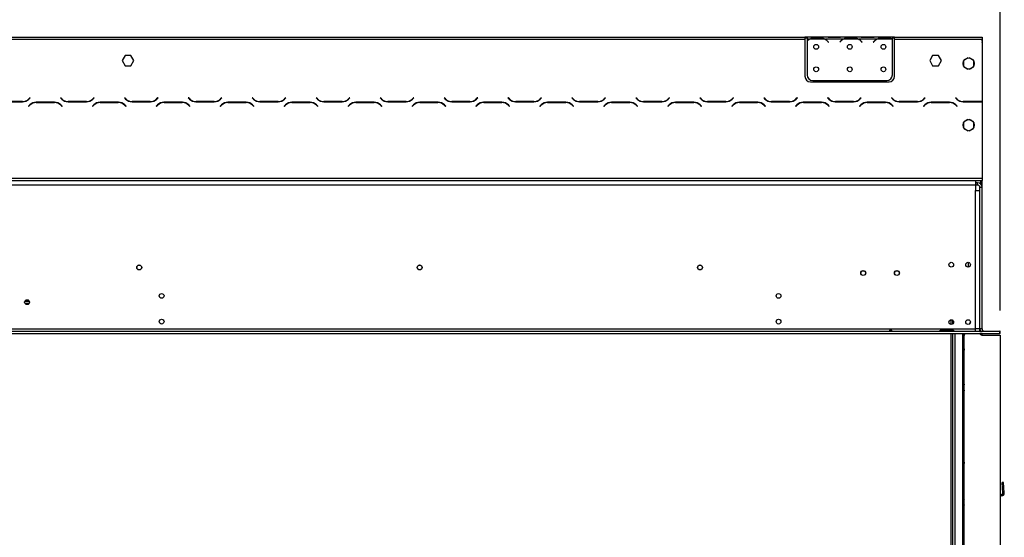
# Model space of a CAD drawing. Units: millimetres. Extents: x 346 to 5800, y 149 to 4537.
# Drawn here: x 2700 to 3578, y 3125 to 3587 of the extents above; entities that cross this region are included whole.
import ezdxf

# ---------------------------------------------------------------- set-up
doc = ezdxf.new("R2010")
doc.units = ezdxf.units.MM
doc.header["$LTSCALE"] = 22
doc.layers.add('FORMAT', color=7, linetype='Continuous')
doc.styles.add('SLDTEXTSTYLE0', font='TXT', dxfattribs={"width": 0.75})
doc.dimstyles.new('SLDDIMSTYLE0', dxfattribs={"dimtxt": 77, "dimasz": 72.644, "dimexe": 0, "dimexo": 0.0625, "dimgap": 19.25, "dimtad": 1, "dimdec": 0, "dimrnd": 1e-09, "dimzin": 12, "dimdsep": 46, "dimtxsty": 'SLDTEXTSTYLE0', "dimsah": 1, "dimcen": 0.09, "dimadec": 0, "dimazin": 3, "dimtfac": 1, "dimtofl": 0, "dimtmove": 0, "dimatfit": 3, "dimfxl": 0, "dimfrac": 2, "dimtolj": 1, "dimtzin": 12, "dimarcsym": 0})
doc.dimstyles.new('SLDDIMSTYLE1', dxfattribs={"dimtxt": 77, "dimasz": 72.644, "dimexe": 0, "dimexo": 0.0625, "dimgap": 19.25, "dimtad": 1, "dimdec": 0, "dimrnd": 1e-09, "dimzin": 12, "dimdsep": 46, "dimtxsty": 'SLDTEXTSTYLE0', "dimsah": 1, "dimcen": 0.09, "dimadec": 0, "dimazin": 3, "dimtfac": 1, "dimtdec": 0, "dimtofl": 0, "dimtmove": 0, "dimatfit": 3, "dimfxl": 0, "dimfrac": 2, "dimtolj": 1, "dimtzin": 12, "dimarcsym": 0})

# ---------------------------------------------------------------- blocks, each defined once
blk = doc.blocks.new('_D')
at = {"layer": 'FORMAT'}
for p, q in [((1587.98, 3909.3), (1564.52, 3909.3)), ((1564.52, 3909.3), (1564.52, 3749.99)), ((1824.57, 3909.3), (1848.03, 3909.3)), ((1848.03, 3909.3), (1848.03, 3749.99)), ((1784.25, 3891.25), (1710.33, 3768.05)), ((1564.52, 3749.99), (1587.98, 3749.99)), ((1848.03, 3749.99), (1824.57, 3749.99)), ((1037.38, 3327.15), (1037.38, 3656.79)), ((3573.74, 3327.15), (3573.74, 3656.79)), ((3573.74, 3634.79), (1037.38, 3634.79))]:
    blk.add_line(p, q, dxfattribs=at)
for points in [[(1037.38, 3634.79), (1110.02, 3623.61), (1110.02, 3645.96)], [(3573.74, 3634.79), (3501.09, 3645.96), (3501.09, 3623.61)]]:
    blk.add_solid(points, dxfattribs=at)
at = {"layer": 'FORMAT', "attachment_point": 1, "style": 'SLDTEXTSTYLE0'}
for s, insert, char_height in [('7', (1701.77, 3909.05), 61.6), ('99', (1587.98, 3873.77), 77), ('"', (1792.8, 3873.77), 77), ('8', (1747.29, 3829.4), 61.6), ('2536', (1592.49, 3734.05), 77)]:
    blk.add_mtext(s, dxfattribs=dict(at, insert=insert, char_height=char_height))
blk = doc.blocks.new('_D_1')
at = {"layer": 'FORMAT'}
for p, q in [((1559.65, 4215.1), (1536.19, 4215.1)), ((1536.19, 4215.1), (1536.19, 4055.8)), ((1853.12, 4215.1), (1876.58, 4215.1)), ((1876.58, 4215.1), (1876.58, 4055.8)), ((1812.81, 4197.05), (1738.89, 4073.85)), ((1536.19, 4055.8), (1559.65, 4055.8)), ((1876.58, 4055.8), (1853.12, 4055.8)), ((904.24, 3396.39), (904.24, 3962.59)), ((3573.74, 3327.15), (3573.74, 3962.59)), ((904.24, 3940.59), (3573.74, 3940.59))]:
    blk.add_line(p, q, dxfattribs=at)
for points in [[(904.24, 3940.59), (976.88, 3929.42), (976.88, 3951.77)], [(3573.74, 3940.59), (3501.09, 3951.77), (3501.09, 3929.42)]]:
    blk.add_solid(points, dxfattribs=at)
at = {"layer": 'FORMAT', "attachment_point": 1, "style": 'SLDTEXTSTYLE0'}
for s, insert, char_height in [('1', (1730.33, 4214.86), 61.6), ('105', (1559.65, 4179.58), 77), ('"', (1821.36, 4179.58), 77), ('8', (1775.85, 4135.21), 61.6), ('2670', (1592.6, 4039.85), 77)]:
    blk.add_mtext(s, dxfattribs=dict(at, insert=insert, char_height=char_height))

msp = doc.modelspace()

# ---------------------------------------------------------------- linework, layer by layer
at = {"color": 7, "linetype": 'Continuous', "lineweight": 25}
for p, q in [((2296.236, 3571.147), (3399.736, 3571.147)), ((2296.236, 3569.147), (3399.736, 3569.147)), ((3399.736, 3571.147), (3399.736, 3569.147)), ((3401.736, 3571.147), (3399.736, 3571.147)), ((3401.736, 3570.147), (3399.736, 3570.147)), ((3399.736, 3569.147), (3399.736, 3536.147)), ((3401.736, 3571.147), (3401.736, 3569.147)), ((3418.501, 3571.147), (3401.736, 3571.147)), ((3403.501, 3569.147), (3401.736, 3569.147)), ((3401.736, 3569.147), (3401.736, 3567.809)), ((3401.736, 3567.522), (3401.736, 3537.383)), ((3417.542, 3569.147), (3403.93, 3569.147)), ((3407.403, 3570.458), (3414.069, 3570.458)), ((3407.403, 3569.803), (3407.403, 3570.458)), ((3407.403, 3569.963), (3414.069, 3569.963)), ((3414.069, 3569.803), (3414.069, 3570.458)), ((3433.501, 3569.147), (3417.971, 3569.147)), ((3418.93, 3571.147), (3418.501, 3571.147)), ((3422.403, 3571.147), (3418.93, 3571.147)), ((3420.044, 3567.177), (3420.583, 3566.534)), ((3420.736, 3566.663), (3420.197, 3567.305)), ((3420.583, 3566.534), (3420.736, 3566.663)), ((3429.069, 3571.147), (3422.403, 3571.147)), ((3429.069, 3570.657), (3422.403, 3570.657)), ((3432.542, 3571.147), (3429.069, 3571.147)), ((3431.275, 3567.305), (3430.736, 3566.663)), ((3430.736, 3566.663), (3430.889, 3566.534)), ((3430.889, 3566.534), (3431.428, 3567.177)), ((3433.016, 3571.147), (3432.542, 3571.147)), ((3448.501, 3571.147), (3432.971, 3571.147)), ((3447.542, 3569.147), (3433.93, 3569.147)), ((3437.403, 3569.803), (3437.403, 3570.458)), ((3437.403, 3570.458), (3444.069, 3570.458)), ((3437.403, 3569.963), (3444.069, 3569.963)), ((3444.069, 3569.803), (3444.069, 3570.458)), ((3463.501, 3569.147), (3447.971, 3569.147)), ((3448.93, 3571.147), (3448.501, 3571.147)), ((3452.403, 3571.147), (3448.93, 3571.147)), ((3450.044, 3567.177), (3450.583, 3566.534)), ((3450.736, 3566.663), (3450.197, 3567.305)), ((3450.583, 3566.534), (3450.736, 3566.663)), ((3459.069, 3571.147), (3452.403, 3571.147)), ((3459.069, 3570.657), (3452.403, 3570.657)), ((3462.542, 3571.147), (3459.069, 3571.147)), ((3461.275, 3567.305), (3460.736, 3566.663)), ((3460.736, 3566.663), (3460.889, 3566.534)), ((3460.889, 3566.534), (3461.428, 3567.177)), ((3463.016, 3571.147), (3462.542, 3571.147)), ((3477.736, 3571.147), (3462.971, 3571.147)), ((3477.542, 3569.147), (3463.93, 3569.147)), ((3467.403, 3569.803), (3467.403, 3570.458)), ((3467.403, 3570.458), (3474.069, 3570.458)), ((3467.403, 3569.963), (3474.069, 3569.963)), ((3474.069, 3569.803), (3474.069, 3570.458)), ((3477.736, 3569.324), (3477.736, 3571.147)), ((3479.736, 3571.147), (3477.736, 3571.147)), ((3479.736, 3570.147), (3477.736, 3570.147)), ((3477.736, 3569.235), (3477.736, 3569.324)), ((3477.736, 3537.383), (3477.736, 3569.047)), ((3479.736, 3569.147), (3479.736, 3571.147)), ((3479.736, 3571.147), (3557.736, 3571.147)), ((3479.736, 3569.147), (3557.736, 3569.147)), ((3479.736, 3536.147), (3479.736, 3569.147)), ((3557.736, 3571.147), (3557.736, 3569.147)), ((3557.736, 3569.147), (3557.736, 3513.573)), ((3557.736, 3568.363), (3557.74, 3568.363)), ((3557.736, 3567.673), (3557.74, 3567.547)), ((3557.736, 3566.209), (3557.74, 3566.209)), ((3557.736, 3565.922), (3557.74, 3565.922)), ((3557.74, 3567.547), (3557.74, 3568.363)), ((3557.74, 3567.547), (3557.74, 3566.209)), ((3557.74, 3565.922), (3557.74, 3566.209)), ((3557.74, 3565.922), (3557.74, 3535.783)), ((2793.609, 3554.697), (2790.982, 3550.147)), ((2790.982, 3550.147), (2793.609, 3545.597)), ((2798.863, 3554.697), (2793.609, 3554.697)), ((2801.49, 3550.147), (2798.863, 3554.697)), ((2798.863, 3545.597), (2801.49, 3550.147)), ((3513.609, 3554.697), (3510.982, 3550.147)), ((3510.982, 3550.147), (3513.609, 3545.597)), ((3518.863, 3554.697), (3513.609, 3554.697)), ((3521.49, 3550.147), (3518.863, 3554.697)), ((3518.863, 3545.597), (3521.49, 3550.147)), ((3541.186, 3549.62), (3541.186, 3545.474)), ((3545.256, 3552.524), (3541.666, 3550.451)), ((3549.806, 3550.451), (3546.216, 3552.524)), ((3550.286, 3545.474), (3550.286, 3549.62)), ((2793.609, 3545.597), (2798.863, 3545.597)), ((3513.609, 3545.597), (3518.863, 3545.597)), ((3541.666, 3544.643), (3545.256, 3542.57)), ((3546.216, 3542.57), (3549.806, 3544.643)), ((3404.736, 3531.147), (3474.736, 3531.147)), ((3406.736, 3532.383), (3472.736, 3532.383)), ((3557.74, 3530.783), (3557.736, 3530.783)), ((3557.74, 3535.783), (3557.74, 3530.783)), ((2685.8, 3513.347), (2702.172, 3513.347)), ((2702.089, 3513.547), (2685.883, 3513.547)), ((2708.845, 3516.988), (2707.746, 3515.89)), ((2707.829, 3515.69), (2708.986, 3516.847)), ((2708.986, 3516.847), (2708.845, 3516.988)), ((2730.672, 3512.947), (2714.3, 3512.947)), ((2714.383, 3512.747), (2730.589, 3512.747)), ((2736.127, 3516.988), (2735.986, 3516.847)), ((2735.986, 3516.847), (2737.143, 3515.69)), ((2737.226, 3515.89), (2736.127, 3516.988)), ((2742.8, 3513.347), (2759.172, 3513.347)), ((2759.089, 3513.547), (2742.883, 3513.547)), ((2765.845, 3516.988), (2764.746, 3515.89)), ((2764.829, 3515.69), (2765.986, 3516.847)), ((2765.986, 3516.847), (2765.845, 3516.988)), ((2787.672, 3512.947), (2771.3, 3512.947)), ((2771.383, 3512.747), (2787.589, 3512.747)), ((2793.127, 3516.988), (2792.986, 3516.847)), ((2792.986, 3516.847), (2794.143, 3515.69)), ((2794.226, 3515.89), (2793.127, 3516.988)), ((2799.8, 3513.347), (2816.172, 3513.347)), ((2816.089, 3513.547), (2799.883, 3513.547)), ((2822.845, 3516.988), (2821.746, 3515.89)), ((2821.829, 3515.69), (2822.986, 3516.847)), ((2822.986, 3516.847), (2822.845, 3516.988)), ((2844.672, 3512.947), (2828.3, 3512.947)), ((2828.383, 3512.747), (2844.589, 3512.747)), ((2850.127, 3516.988), (2849.986, 3516.847)), ((2849.986, 3516.847), (2851.143, 3515.69)), ((2851.226, 3515.89), (2850.127, 3516.988)), ((2856.8, 3513.347), (2873.172, 3513.347)), ((2873.089, 3513.547), (2856.883, 3513.547)), ((2879.845, 3516.988), (2878.746, 3515.89)), ((2878.829, 3515.69), (2879.986, 3516.847)), ((2879.986, 3516.847), (2879.845, 3516.988)), ((2901.672, 3512.947), (2885.3, 3512.947)), ((2885.383, 3512.747), (2901.589, 3512.747)), ((2907.127, 3516.988), (2906.986, 3516.847)), ((2906.986, 3516.847), (2908.143, 3515.69)), ((2908.226, 3515.89), (2907.127, 3516.988)), ((2913.8, 3513.347), (2930.172, 3513.347)), ((2930.089, 3513.547), (2913.883, 3513.547)), ((2936.845, 3516.988), (2935.746, 3515.89)), ((2935.829, 3515.69), (2936.986, 3516.847)), ((2936.986, 3516.847), (2936.845, 3516.988)), ((2958.672, 3512.947), (2942.3, 3512.947)), ((2942.383, 3512.747), (2958.589, 3512.747)), ((2964.127, 3516.988), (2963.986, 3516.847)), ((2963.986, 3516.847), (2965.143, 3515.69)), ((2965.226, 3515.89), (2964.127, 3516.988)), ((2970.8, 3513.347), (2987.172, 3513.347)), ((2987.089, 3513.547), (2970.883, 3513.547)), ((2993.845, 3516.988), (2992.746, 3515.89)), ((2992.829, 3515.69), (2993.986, 3516.847)), ((2993.986, 3516.847), (2993.845, 3516.988)), ((3015.672, 3512.947), (2999.3, 3512.947)), ((2999.383, 3512.747), (3015.589, 3512.747)), ((3021.127, 3516.988), (3020.986, 3516.847)), ((3020.986, 3516.847), (3022.143, 3515.69)), ((3022.226, 3515.89), (3021.127, 3516.988)), ((3027.8, 3513.347), (3044.172, 3513.347)), ((3044.089, 3513.547), (3027.883, 3513.547)), ((3050.845, 3516.988), (3049.746, 3515.89)), ((3049.829, 3515.69), (3050.986, 3516.847)), ((3050.986, 3516.847), (3050.845, 3516.988)), ((3072.672, 3512.947), (3056.3, 3512.947)), ((3056.383, 3512.747), (3072.589, 3512.747)), ((3078.127, 3516.988), (3077.986, 3516.847)), ((3077.986, 3516.847), (3079.143, 3515.69)), ((3079.226, 3515.89), (3078.127, 3516.988)), ((3084.8, 3513.347), (3101.172, 3513.347)), ((3101.089, 3513.547), (3084.883, 3513.547)), ((3107.845, 3516.988), (3106.746, 3515.89)), ((3106.829, 3515.69), (3107.986, 3516.847)), ((3107.986, 3516.847), (3107.845, 3516.988)), ((3129.672, 3512.947), (3113.3, 3512.947)), ((3113.383, 3512.747), (3129.589, 3512.747)), ((3135.127, 3516.988), (3134.986, 3516.847)), ((3134.986, 3516.847), (3136.143, 3515.69)), ((3136.226, 3515.89), (3135.127, 3516.988)), ((3141.8, 3513.347), (3158.172, 3513.347)), ((3158.089, 3513.547), (3141.883, 3513.547)), ((3164.845, 3516.988), (3163.746, 3515.89)), ((3163.829, 3515.69), (3164.986, 3516.847)), ((3164.986, 3516.847), (3164.845, 3516.988)), ((3186.672, 3512.947), (3170.3, 3512.947)), ((3170.383, 3512.747), (3186.589, 3512.747)), ((3192.127, 3516.988), (3191.986, 3516.847)), ((3191.986, 3516.847), (3193.143, 3515.69)), ((3193.226, 3515.89), (3192.127, 3516.988)), ((3198.8, 3513.347), (3215.172, 3513.347)), ((3215.089, 3513.547), (3198.883, 3513.547)), ((3221.845, 3516.988), (3220.746, 3515.89)), ((3220.829, 3515.69), (3221.986, 3516.847)), ((3221.986, 3516.847), (3221.845, 3516.988)), ((3243.672, 3512.947), (3227.3, 3512.947)), ((3227.383, 3512.747), (3243.589, 3512.747)), ((3249.127, 3516.988), (3248.986, 3516.847)), ((3248.986, 3516.847), (3250.143, 3515.69)), ((3250.226, 3515.89), (3249.127, 3516.988)), ((3255.8, 3513.347), (3272.172, 3513.347)), ((3272.089, 3513.547), (3255.883, 3513.547)), ((3278.845, 3516.988), (3277.746, 3515.89)), ((3277.829, 3515.69), (3278.986, 3516.847)), ((3278.986, 3516.847), (3278.845, 3516.988)), ((3300.672, 3512.947), (3284.3, 3512.947)), ((3284.383, 3512.747), (3300.589, 3512.747)), ((3306.127, 3516.988), (3305.986, 3516.847)), ((3305.986, 3516.847), (3307.143, 3515.69)), ((3307.226, 3515.89), (3306.127, 3516.988)), ((3312.8, 3513.347), (3329.172, 3513.347)), ((3329.089, 3513.547), (3312.883, 3513.547)), ((3335.845, 3516.988), (3334.746, 3515.89)), ((3334.829, 3515.69), (3335.986, 3516.847)), ((3335.986, 3516.847), (3335.845, 3516.988)), ((3357.672, 3512.947), (3341.3, 3512.947)), ((3341.383, 3512.747), (3357.589, 3512.747)), ((3363.127, 3516.988), (3362.986, 3516.847)), ((3362.986, 3516.847), (3364.143, 3515.69)), ((3364.226, 3515.89), (3363.127, 3516.988)), ((3369.8, 3513.347), (3386.172, 3513.347)), ((3386.089, 3513.547), (3369.883, 3513.547)), ((3392.845, 3516.988), (3391.746, 3515.89)), ((3391.829, 3515.69), (3392.986, 3516.847)), ((3392.986, 3516.847), (3392.845, 3516.988)), ((3414.672, 3512.947), (3398.3, 3512.947)), ((3398.383, 3512.747), (3414.589, 3512.747)), ((3420.127, 3516.988), (3419.986, 3516.847)), ((3419.986, 3516.847), (3421.143, 3515.69)), ((3421.226, 3515.89), (3420.127, 3516.988)), ((3426.8, 3513.347), (3443.172, 3513.347)), ((3443.089, 3513.547), (3426.883, 3513.547)), ((3449.845, 3516.988), (3448.746, 3515.89)), ((3448.829, 3515.69), (3449.986, 3516.847)), ((3449.986, 3516.847), (3449.845, 3516.988)), ((3471.672, 3512.947), (3455.3, 3512.947)), ((3455.383, 3512.747), (3471.589, 3512.747)), ((3477.127, 3516.988), (3476.986, 3516.847)), ((3476.986, 3516.847), (3478.143, 3515.69)), ((3478.226, 3515.89), (3477.127, 3516.988)), ((3483.8, 3513.347), (3500.172, 3513.347)), ((3500.089, 3513.547), (3483.883, 3513.547)), ((3506.845, 3516.988), (3505.746, 3515.89)), ((3505.829, 3515.69), (3506.986, 3516.847)), ((3506.986, 3516.847), (3506.845, 3516.988)), ((3528.672, 3512.947), (3512.3, 3512.947)), ((3512.383, 3512.747), (3528.589, 3512.747)), ((3534.127, 3516.988), (3533.986, 3516.847)), ((3533.986, 3516.847), (3535.143, 3515.69)), ((3535.226, 3515.89), (3534.127, 3516.988)), ((3537.736, 3513.957), (3537.736, 3514.192)), ((3540.8, 3513.347), (3557.172, 3513.347)), ((3557.089, 3513.547), (3540.883, 3513.547)), ((3557.736, 3513.573), (3557.736, 3513.367)), ((3557.736, 3513.367), (3557.736, 3445.147)), ((2708.643, 3510.604), (2707.486, 3509.447)), ((2707.486, 3509.447), (2707.627, 3509.306)), ((2707.627, 3509.306), (2708.726, 3510.404)), ((2736.246, 3510.404), (2737.345, 3509.306)), ((2737.486, 3509.447), (2736.329, 3510.604)), ((2737.345, 3509.306), (2737.486, 3509.447)), ((2765.643, 3510.604), (2764.486, 3509.447)), ((2764.486, 3509.447), (2764.627, 3509.306)), ((2764.627, 3509.306), (2765.726, 3510.404)), ((2793.246, 3510.404), (2794.345, 3509.306)), ((2794.486, 3509.447), (2793.329, 3510.604)), ((2794.345, 3509.306), (2794.486, 3509.447)), ((2822.643, 3510.604), (2821.486, 3509.447)), ((2821.486, 3509.447), (2821.627, 3509.306)), ((2821.627, 3509.306), (2822.726, 3510.404)), ((2850.246, 3510.404), (2851.345, 3509.306)), ((2851.486, 3509.447), (2850.329, 3510.604)), ((2851.345, 3509.306), (2851.486, 3509.447)), ((2879.643, 3510.604), (2878.486, 3509.447)), ((2878.486, 3509.447), (2878.627, 3509.306)), ((2878.627, 3509.306), (2879.726, 3510.404)), ((2907.246, 3510.404), (2908.345, 3509.306)), ((2908.486, 3509.447), (2907.329, 3510.604)), ((2908.345, 3509.306), (2908.486, 3509.447)), ((2936.643, 3510.604), (2935.486, 3509.447)), ((2935.486, 3509.447), (2935.627, 3509.306)), ((2935.627, 3509.306), (2936.726, 3510.404)), ((2964.246, 3510.404), (2965.345, 3509.306)), ((2965.486, 3509.447), (2964.329, 3510.604)), ((2965.345, 3509.306), (2965.486, 3509.447)), ((2993.643, 3510.604), (2992.486, 3509.447)), ((2992.486, 3509.447), (2992.627, 3509.306)), ((2992.627, 3509.306), (2993.726, 3510.404)), ((3021.246, 3510.404), (3022.345, 3509.306)), ((3022.486, 3509.447), (3021.329, 3510.604)), ((3022.345, 3509.306), (3022.486, 3509.447)), ((3050.643, 3510.604), (3049.486, 3509.447)), ((3049.486, 3509.447), (3049.627, 3509.306)), ((3049.627, 3509.306), (3050.726, 3510.404)), ((3078.246, 3510.404), (3079.345, 3509.306)), ((3079.486, 3509.447), (3078.329, 3510.604)), ((3079.345, 3509.306), (3079.486, 3509.447)), ((3107.643, 3510.604), (3106.486, 3509.447)), ((3106.486, 3509.447), (3106.627, 3509.306)), ((3106.627, 3509.306), (3107.726, 3510.404)), ((3135.246, 3510.404), (3136.345, 3509.306)), ((3136.486, 3509.447), (3135.329, 3510.604)), ((3136.345, 3509.306), (3136.486, 3509.447)), ((3164.643, 3510.604), (3163.486, 3509.447)), ((3163.486, 3509.447), (3163.627, 3509.306)), ((3163.627, 3509.306), (3164.726, 3510.404)), ((3192.246, 3510.404), (3193.345, 3509.306)), ((3193.486, 3509.447), (3192.329, 3510.604)), ((3193.345, 3509.306), (3193.486, 3509.447)), ((3221.643, 3510.604), (3220.486, 3509.447)), ((3220.486, 3509.447), (3220.627, 3509.306)), ((3220.627, 3509.306), (3221.726, 3510.404)), ((3249.246, 3510.404), (3250.345, 3509.306)), ((3250.486, 3509.447), (3249.329, 3510.604)), ((3250.345, 3509.306), (3250.486, 3509.447)), ((3278.643, 3510.604), (3277.486, 3509.447)), ((3277.486, 3509.447), (3277.627, 3509.306)), ((3277.627, 3509.306), (3278.726, 3510.404)), ((3306.246, 3510.404), (3307.345, 3509.306)), ((3307.486, 3509.447), (3306.329, 3510.604)), ((3307.345, 3509.306), (3307.486, 3509.447)), ((3335.643, 3510.604), (3334.486, 3509.447)), ((3334.486, 3509.447), (3334.627, 3509.306)), ((3334.627, 3509.306), (3335.726, 3510.404)), ((3363.246, 3510.404), (3364.345, 3509.306)), ((3364.486, 3509.447), (3363.329, 3510.604)), ((3364.345, 3509.306), (3364.486, 3509.447)), ((3392.643, 3510.604), (3391.486, 3509.447)), ((3391.486, 3509.447), (3391.627, 3509.306)), ((3391.627, 3509.306), (3392.726, 3510.404)), ((3420.246, 3510.404), (3421.345, 3509.306)), ((3421.486, 3509.447), (3420.329, 3510.604)), ((3421.345, 3509.306), (3421.486, 3509.447)), ((3449.643, 3510.604), (3448.486, 3509.447)), ((3448.486, 3509.447), (3448.627, 3509.306)), ((3448.627, 3509.306), (3449.726, 3510.404)), ((3477.246, 3510.404), (3478.345, 3509.306)), ((3478.486, 3509.447), (3477.329, 3510.604)), ((3478.345, 3509.306), (3478.486, 3509.447)), ((3506.643, 3510.604), (3505.486, 3509.447)), ((3505.486, 3509.447), (3505.627, 3509.306)), ((3505.627, 3509.306), (3506.726, 3510.404)), ((3534.246, 3510.404), (3535.345, 3509.306)), ((3535.486, 3509.447), (3534.329, 3510.604)), ((3535.345, 3509.306), (3535.486, 3509.447)), ((3541.186, 3494.62), (3541.186, 3490.474)), ((3545.256, 3497.524), (3541.666, 3495.451)), ((3549.806, 3495.451), (3546.216, 3497.524)), ((3550.286, 3490.474), (3550.286, 3494.62)), ((3541.666, 3489.643), (3545.256, 3487.57)), ((3546.216, 3487.57), (3549.806, 3489.643)), ((954.736, 3445.147), (3557.736, 3445.147)), ((954.736, 3443.147), (3557.736, 3443.147)), ((3551.736, 3443.147), (3551.736, 3439.147)), ((3556.736, 3439.693), (3556.736, 3443.147)), ((3557.736, 3445.147), (3557.736, 3443.147)), ((3557.736, 3437.047), (3557.736, 3443.147)), ((960.736, 3439.147), (3551.736, 3439.147)), ((3553.736, 3441.047), (3551.736, 3441.047)), ((3551.736, 3439.147), (3551.736, 3434.147)), ((3553.736, 3439.047), (3551.736, 3439.047)), ((3551.736, 3310.647), (3551.736, 3434.147)), ((3551.736, 3434.147), (3555.736, 3434.147)), ((3553.736, 3439.047), (3553.736, 3441.047)), ((3555.736, 3437.047), (3557.736, 3437.047)), ((3555.736, 3310.647), (3555.736, 3437.047)), ((3555.736, 3310.647), (3555.736, 3434.147)), ((3557.736, 3310.647), (3557.736, 3437.047)), ((3545.236, 3370.047), (3545.236, 3365.897)), ((2704.333, 3335.547), (2708.139, 3335.547)), ((2704.333, 3333.547), (2708.139, 3333.547)), ((2707.776, 3333.047), (2704.696, 3333.047)), ((3531.236, 3318.644), (3531.236, 3314.95)), ((1036.836, 3310.647), (3551.736, 3310.647)), ((3521.236, 3309.807), (3531.236, 3309.807)), ((3521.236, 3308.967), (3521.236, 3309.807)), ((3531.236, 3308.967), (3531.236, 3309.807)), ((3546.339, 3315.01), (3547.314, 3317.1)), ((3551.736, 3308.647), (3551.736, 3310.647)), ((3555.736, 3310.647), (3551.736, 3310.647)), ((3555.536, 3310.647), (3555.536, 3308.647)), ((3557.736, 3310.647), (3555.736, 3310.647)), ((3555.736, 3310.647), (3555.736, 3308.647)), ((1036.836, 3308.647), (3573.636, 3308.647)), ((1036.836, 3306.647), (3573.636, 3306.647)), ((3521.236, 3308.967), (3531.236, 3308.967)), ((3531.236, 3308.832), (3521.236, 3308.832)), ((3531.236, 3308.967), (3531.543, 3308.859)), ((3531.236, 3308.967), (3531.236, 3308.832)), ((3531.236, 3306.647), (3531.236, 2912.647)), ((3533.527, 3306.647), (3533.527, 2912.647)), ((3540.236, 3306.647), (3540.236, 2912.647)), ((3540.452, 3306.647), (3540.452, 2912.647)), ((3541.736, 2912.647), (3541.736, 3304.703)), ((3541.924, 3305.549), (3542.436, 3306.647)), ((3557.736, 3306.547), (3555.628, 3306.547)), ((3555.736, 3306.647), (3555.736, 3306.547)), ((3557.536, 3305.147), (3573.736, 3305.147)), ((3557.736, 3306.647), (3557.736, 3306.547)), ((3557.736, 3305.147), (3557.736, 3306.547)), ((3573.736, 3308.647), (3573.636, 3308.647)), ((3573.636, 3306.647), (3573.636, 3308.647)), ((3573.736, 3306.647), (3573.636, 3306.647)), ((3573.736, 3306.647), (3573.736, 3308.647)), ((3573.736, 3305.147), (3573.736, 2912.647)), ((3576.69, 3173.601), (3575.495, 3173.497)), ((3576.312, 3164.152), (3575.495, 3173.497)), ((3577.508, 3164.256), (3576.69, 3173.601)), ((3575.117, 3162.847), (3573.736, 3162.847)), ((3575.117, 3161.647), (3573.736, 3161.647)), ((3575.117, 3161.647), (3575.117, 3162.847)), ((3577.508, 3164.256), (3576.312, 3164.152))]:
    msp.add_line(p, q, dxfattribs=at)
at = {"color": 8, "linetype": 'Continuous', "lineweight": 25}
for p, q in [((3422.403, 3570.657), (3422.403, 3571.147)), ((3429.069, 3570.657), (3429.069, 3571.147)), ((3452.403, 3570.657), (3452.403, 3571.147)), ((3459.069, 3570.657), (3459.069, 3571.147)), ((3557.74, 3567.547), (3557.736, 3567.547)), ((3557.736, 3535.783), (3557.74, 3535.783)), ((3555.736, 3513.547), (3555.736, 3513.347)), ((3529.736, 3318.837), (3529.736, 3314.757)), ((3529.736, 3308.967), (3529.736, 3308.832)), ((3529.736, 3306.647), (3529.736, 2912.647))]:
    msp.add_line(p, q, dxfattribs=at)
at = {"color": 7, "linetype": 'Continuous', "lineweight": 25, "flags": 128}
for points in [[(3541.736, 3292.973), (3541.723, 3292.844), (3541.736, 3291.803)], [(3541.736, 3263.189), (3541.058, 3262.531), (3540.452, 3261.724)], [(3540.452, 3255.05), (3541.058, 3254.242), (3541.736, 3253.585)], [(3541.736, 3191.632), (3541.716, 3190.672), (3541.736, 3190.462)], [(3541.736, 3161.189), (3541.058, 3160.531), (3540.452, 3159.724)], [(3540.452, 3153.05), (3541.058, 3152.242), (3541.736, 3151.585)], [(3540.761, 3155.892), (3541.079, 3154.568), (3541.736, 3153.387)], [(3541.059, 3155.921), (3541.38, 3154.622), (3541.736, 3153.919)]]:
    msp.add_lwpolyline(points, dxfattribs=at)
at = {"color": 7, "linetype": 'Continuous', "lineweight": 25}
for centre, radius in [((3409.736, 3562.383), 2.15), ((3439.736, 3562.383), 2.15), ((3469.736, 3562.383), 2.15), ((3545.736, 3547.547), 5), ((3409.736, 3542.383), 2.15), ((3439.736, 3542.383), 2.15), ((3469.736, 3542.383), 2.15), ((3545.736, 3492.547), 5), ((2806.236, 3365.547), 2.2), ((2806.236, 3365.547), 2.1), ((3056.236, 3365.547), 2.2), ((3056.236, 3365.547), 2.1), ((3306.236, 3365.547), 2.2), ((3306.236, 3365.547), 2.1), ((3451.736, 3360.547), 2.2), ((3451.736, 3360.547), 2.1), ((3481.736, 3360.547), 2.2), ((3481.736, 3360.547), 2.1), ((3530.236, 3367.997), 2.1), ((3545.236, 3367.997), 2.1), ((2706.236, 3334.547), 2.15), ((2826.236, 3340.147), 2.1), ((3376.236, 3340.147), 2.1), ((2826.236, 3317.147), 2.1), ((3376.236, 3317.147), 2.1), ((3530.236, 3316.797), 2.1), ((3545.236, 3316.797), 2.1)]:
    msp.add_circle(centre, radius, dxfattribs=at)
for centre, radius, start, end in [((3407.403, 3562.163), 7.8, 116.442963, 136.600294), ((3407.403, 3562.163), 8, 119.191593, 135.106), ((3407.403, 3562.163), 7.8, 90, 116.442963), ((3414.069, 3562.163), 7.8, 63.557037, 90), ((3414.069, 3562.163), 7.8, 40, 63.557037), ((3414.069, 3562.163), 8, 40, 60.808407), ((3437.403, 3562.163), 8, 119.191593, 140), ((3437.403, 3562.163), 7.8, 116.442963, 140), ((3437.403, 3562.163), 7.8, 90, 116.442963), ((3444.069, 3562.163), 7.8, 63.557037, 90), ((3444.069, 3562.163), 7.8, 40, 63.557037), ((3444.069, 3562.163), 8, 40, 60.808407), ((3467.403, 3562.163), 8, 119.191593, 140), ((3467.403, 3562.163), 7.8, 116.442963, 140), ((3467.403, 3562.163), 7.8, 90, 116.442963), ((3474.069, 3562.163), 7.8, 63.557037, 90), ((3474.069, 3562.163), 7.8, 61.954801, 63.557037), ((3404.736, 3536.147), 5, 180, 270), ((3406.736, 3537.383), 5, 180, 270), ((3472.736, 3537.383), 5, 270, 0), ((3474.736, 3536.147), 5, 270, 0), ((2702.089, 3521.547), 8, 270, 315), ((2702.172, 3521.347), 8, 270, 315), ((2714.3, 3504.947), 8, 90, 135), ((2714.383, 3504.747), 8, 90, 135), ((2730.589, 3504.747), 8, 45, 90), ((2730.672, 3504.947), 8, 45, 90), ((2742.8, 3521.347), 8, 225, 270), ((2742.883, 3521.547), 8, 225, 270), ((2759.089, 3521.547), 8, 270, 315), ((2759.172, 3521.347), 8, 270, 315), ((2771.3, 3504.947), 8, 90, 135), ((2771.383, 3504.747), 8, 90, 135), ((2787.589, 3504.747), 8, 45, 90), ((2787.672, 3504.947), 8, 45, 90), ((2799.8, 3521.347), 8, 225, 270), ((2799.883, 3521.547), 8, 225, 270), ((2816.089, 3521.547), 8, 270, 315), ((2816.172, 3521.347), 8, 270, 315), ((2828.3, 3504.947), 8, 90, 135), ((2828.383, 3504.747), 8, 90, 135), ((2844.589, 3504.747), 8, 45, 90), ((2844.672, 3504.947), 8, 45, 90), ((2856.8, 3521.347), 8, 225, 270), ((2856.883, 3521.547), 8, 225, 270), ((2873.089, 3521.547), 8, 270, 315), ((2873.172, 3521.347), 8, 270, 315), ((2885.3, 3504.947), 8, 90, 135), ((2885.383, 3504.747), 8, 90, 135), ((2901.589, 3504.747), 8, 45, 90), ((2901.672, 3504.947), 8, 45, 90), ((2913.8, 3521.347), 8, 225, 270), ((2913.883, 3521.547), 8, 225, 270), ((2930.089, 3521.547), 8, 270, 315), ((2930.172, 3521.347), 8, 270, 315), ((2942.3, 3504.947), 8, 90, 135), ((2942.383, 3504.747), 8, 90, 135), ((2958.589, 3504.747), 8, 45, 90), ((2958.672, 3504.947), 8, 45, 90), ((2970.8, 3521.347), 8, 225, 270), ((2970.883, 3521.547), 8, 225, 270), ((2987.089, 3521.547), 8, 270, 315), ((2987.172, 3521.347), 8, 270, 315), ((2999.3, 3504.947), 8, 90, 135), ((2999.383, 3504.747), 8, 90, 135), ((3015.589, 3504.747), 8, 45, 90), ((3015.672, 3504.947), 8, 45, 90), ((3027.8, 3521.347), 8, 225, 270), ((3027.883, 3521.547), 8, 225, 270), ((3044.089, 3521.547), 8, 270, 315), ((3044.172, 3521.347), 8, 270, 315), ((3056.3, 3504.947), 8, 90, 135), ((3056.383, 3504.747), 8, 90, 135), ((3072.589, 3504.747), 8, 45, 90), ((3072.672, 3504.947), 8, 45, 90), ((3084.8, 3521.347), 8, 225, 270), ((3084.883, 3521.547), 8, 225, 270), ((3101.089, 3521.547), 8, 270, 315), ((3101.172, 3521.347), 8, 270, 315), ((3113.3, 3504.947), 8, 90, 135), ((3113.383, 3504.747), 8, 90, 135), ((3129.589, 3504.747), 8, 45, 90), ((3129.672, 3504.947), 8, 45, 90), ((3141.8, 3521.347), 8, 225, 270), ((3141.883, 3521.547), 8, 225, 270), ((3158.089, 3521.547), 8, 270, 315), ((3158.172, 3521.347), 8, 270, 315), ((3170.3, 3504.947), 8, 90, 135), ((3170.383, 3504.747), 8, 90, 135), ((3186.589, 3504.747), 8, 45, 90), ((3186.672, 3504.947), 8, 45, 90), ((3198.8, 3521.347), 8, 225, 270), ((3198.883, 3521.547), 8, 225, 270), ((3215.089, 3521.547), 8, 270, 315), ((3215.172, 3521.347), 8, 270, 315), ((3227.3, 3504.947), 8, 90, 135), ((3227.383, 3504.747), 8, 90, 135), ((3243.589, 3504.747), 8, 45, 90), ((3243.672, 3504.947), 8, 45, 90), ((3255.8, 3521.347), 8, 225, 270), ((3255.883, 3521.547), 8, 225, 270), ((3272.089, 3521.547), 8, 270, 315), ((3272.172, 3521.347), 8, 270, 315), ((3284.3, 3504.947), 8, 90, 135), ((3284.383, 3504.747), 8, 90, 135), ((3300.589, 3504.747), 8, 45, 90), ((3300.672, 3504.947), 8, 45, 90), ((3312.8, 3521.347), 8, 225, 270), ((3312.883, 3521.547), 8, 225, 270), ((3329.089, 3521.547), 8, 270, 315), ((3329.172, 3521.347), 8, 270, 315), ((3341.3, 3504.947), 8, 90, 135), ((3341.383, 3504.747), 8, 90, 135), ((3357.589, 3504.747), 8, 45, 90), ((3357.672, 3504.947), 8, 45, 90), ((3369.8, 3521.347), 8, 225, 270), ((3369.883, 3521.547), 8, 225, 270), ((3386.089, 3521.547), 8, 270, 315), ((3386.172, 3521.347), 8, 270, 315), ((3398.3, 3504.947), 8, 90, 135), ((3398.383, 3504.747), 8, 90, 135), ((3414.589, 3504.747), 8, 45, 90), ((3414.672, 3504.947), 8, 45, 90), ((3426.8, 3521.347), 8, 225, 270), ((3426.883, 3521.547), 8, 225, 270), ((3443.089, 3521.547), 8, 270, 315), ((3443.172, 3521.347), 8, 270, 315), ((3455.3, 3504.947), 8, 90, 135), ((3455.383, 3504.747), 8, 90, 135), ((3471.589, 3504.747), 8, 45, 90), ((3471.672, 3504.947), 8, 45, 90), ((3483.8, 3521.347), 8, 225, 270), ((3483.883, 3521.547), 8, 225, 270), ((3500.089, 3521.547), 8, 270, 315), ((3500.172, 3521.347), 8, 270, 315), ((3512.3, 3504.947), 8, 90, 135), ((3512.383, 3504.747), 8, 90, 135), ((3528.589, 3504.747), 8, 45, 90), ((3528.672, 3504.947), 8, 45, 90), ((3540.8, 3521.347), 8, 225, 270), ((3540.883, 3521.547), 8, 225, 270), ((3557.089, 3521.547), 8, 270, 274.635638), ((3557.172, 3521.347), 8, 270, 274.040613), ((3553.736, 3437.047), 4, 0, 90), ((3553.736, 3437.047), 2, 0, 90), ((3559.736, 3310.647), 4, 180, 210), ((3559.736, 3310.647), 2, 180, 270), ((3543.736, 3304.703), 2, 154.983107, 180), ((3557.536, 3307.147), 2, 194.477512, 270), ((3545.736, 3258.387), 5, 143.130102, 216.869898), ((3545.736, 3258.387), 4.7, 148.327567, 211.672433), ((3575.117, 3164.047), 2.4, 270, 5), ((3575.117, 3164.047), 1.2, 270, 5), ((3545.736, 3156.387), 5, 143.130102, 185.686056), ((3545.736, 3156.387), 4.7, 148.327567, 185.686056)]:
    msp.add_arc(centre, radius, start, end, dxfattribs=at)
for points, knots in [([(3403.501, 3569.147), (3404.092, 3569.539), (3405.272, 3570.324), (3406.693, 3570.413), (3407.403, 3570.458)], [0, 0, 0, 0, 0.4997756, 1, 1, 1, 1]), ([(3414.069, 3570.458), (3414.778, 3570.412), (3416.198, 3570.32), (3417.38, 3569.538), (3417.971, 3569.147)], [0, 0, 0, 0, 0.4999557, 1, 1, 1, 1]), ([(3422.403, 3570.657), (3421.694, 3570.727), (3420.274, 3570.867), (3419.092, 3571.053), (3418.501, 3571.147)], [0, 0, 0, 0, 0.4999557, 1, 1, 1, 1]), ([(3432.971, 3571.147), (3432.38, 3571.053), (3431.2, 3570.865), (3429.779, 3570.726), (3429.069, 3570.657)], [0, 0, 0, 0, 0.4997756, 1, 1, 1, 1]), ([(3433.501, 3569.147), (3434.092, 3569.539), (3435.272, 3570.324), (3436.693, 3570.413), (3437.403, 3570.458)], [0, 0, 0, 0, 0.4997756, 1, 1, 1, 1]), ([(3444.069, 3570.458), (3444.778, 3570.412), (3446.198, 3570.32), (3447.38, 3569.538), (3447.971, 3569.147)], [0, 0, 0, 0, 0.4999557, 1, 1, 1, 1]), ([(3452.403, 3570.657), (3451.694, 3570.727), (3450.274, 3570.867), (3449.092, 3571.053), (3448.501, 3571.147)], [0, 0, 0, 0, 0.4999557, 1, 1, 1, 1]), ([(3462.971, 3571.147), (3462.38, 3571.053), (3461.2, 3570.865), (3459.779, 3570.726), (3459.069, 3570.657)], [0, 0, 0, 0, 0.4997756, 1, 1, 1, 1]), ([(3463.501, 3569.147), (3464.092, 3569.539), (3465.272, 3570.324), (3466.693, 3570.413), (3467.403, 3570.458)], [0, 0, 0, 0, 0.4997756, 1, 1, 1, 1]), ([(3474.069, 3570.458), (3474.729, 3570.419), (3476.05, 3570.34), (3477.174, 3569.663), (3477.736, 3569.324)], [0, 0, 0, 0, 0.4998913, 1, 1, 1, 1]), ([(3477.236, 3309.233), (3477.232, 3309.196), (3477.224, 3309.122), (3477.152, 3309.031), (3477.035, 3308.958), (3476.847, 3308.891), (3476.578, 3308.842), (3476.236, 3308.827), (3475.897, 3308.841), (3475.626, 3308.89), (3475.439, 3308.958), (3475.32, 3309.031), (3475.249, 3309.123), (3475.229, 3309.231), (3475.251, 3309.348), (3475.316, 3309.465), (3475.424, 3309.57), (3475.615, 3309.687), (3475.89, 3309.783), (3476.239, 3309.817), (3476.576, 3309.786), (3476.847, 3309.689), (3477.033, 3309.574), (3477.15, 3309.466), (3477.223, 3309.348), (3477.232, 3309.271), (3477.236, 3309.233)], [0, 0, 0, 0, 0.0296325, 0.0588293, 0.0901261, 0.1256111, 0.1855675, 0.24958, 0.3144897, 0.3732604, 0.4095974, 0.4412901, 0.4703745, 0.4994394, 0.5295529, 0.5584045, 0.5882966, 0.6213145, 0.6874611, 0.7500543, 0.8149145, 0.8738435, 0.9096424, 0.9411691, 0.9704557, 1, 1, 1, 1]), ([(3521.236, 3308.832), (3521.09, 3308.841), (3520.831, 3308.857), (3520.54, 3308.915), (3520.382, 3308.988), (3520.301, 3309.054), (3520.253, 3309.136), (3520.238, 3309.231), (3520.251, 3309.333), (3520.299, 3309.434), (3520.379, 3309.527), (3520.538, 3309.641), (3520.829, 3309.752), (3521.089, 3309.787), (3521.236, 3309.807)], [0, 0, 0, 0, 0.1647528, 0.2924874, 0.3464645, 0.3969408, 0.4470542, 0.5000068, 0.5525443, 0.6023004, 0.6525352, 0.706422, 0.8344405, 1, 1, 1, 1]), ([(3531.236, 3309.807), (3531.382, 3309.788), (3531.641, 3309.754), (3531.932, 3309.643), (3532.091, 3309.528), (3532.171, 3309.435), (3532.219, 3309.334), (3532.234, 3309.232), (3532.221, 3309.137), (3532.173, 3309.055), (3532.093, 3308.989), (3531.934, 3308.916), (3531.643, 3308.857), (3531.383, 3308.841), (3531.236, 3308.832)], [0, 0, 0, 0, 0.1647528, 0.2924874, 0.3464645, 0.3969408, 0.4470542, 0.5000068, 0.5525443, 0.6023004, 0.6525352, 0.706422, 0.8344405, 1, 1, 1, 1]), ([(3475.837, 3308.859), (3475.858, 3308.871), (3475.927, 3308.912), (3476.062, 3308.953), (3476.238, 3308.971), (3476.416, 3308.953), (3476.589, 3308.898), (3476.742, 3308.804), (3476.856, 3308.719), (3476.893, 3308.658), (3476.9, 3308.647)], [0, 0, 0, 0, 0.06104168, 0.20548855, 0.34829608, 0.49869493, 0.64581691, 0.79773537, 0.96181584, 1, 1, 1, 1])]:
    msp.add_open_spline(points, degree=3, knots=knots, dxfattribs=at)

# ---------------------------------------------------------------- dimensions: what is measured, and where the dimension line sits
at = {"layer": 'FORMAT'}
for base, p1, p2, dimstyle, picture, middle in [((3573.736039755, 3940.593115402), (904.236039755, 3374.38545668), (3573.736039755, 3305.14692768), 'SLDDIMSTYLE1', '_D_1', (1706.38552122, 3940.593115402)), ((1037.376, 3634.787), (3573.736, 3305.147), (1037.376, 3305.147), 'SLDDIMSTYLE0', '_D', (1706.275, 3634.787))]:
    dim = msp.add_linear_dim(base=base, p1=p1, p2=p2, angle=0, dimstyle=dimstyle, dxfattribs=at)
    dim.commit()
    dim.dimension.update_dxf_attribs({"geometry": picture, "text_midpoint": middle, "dimtype": 160})

doc.saveas('drawing.dxf')
